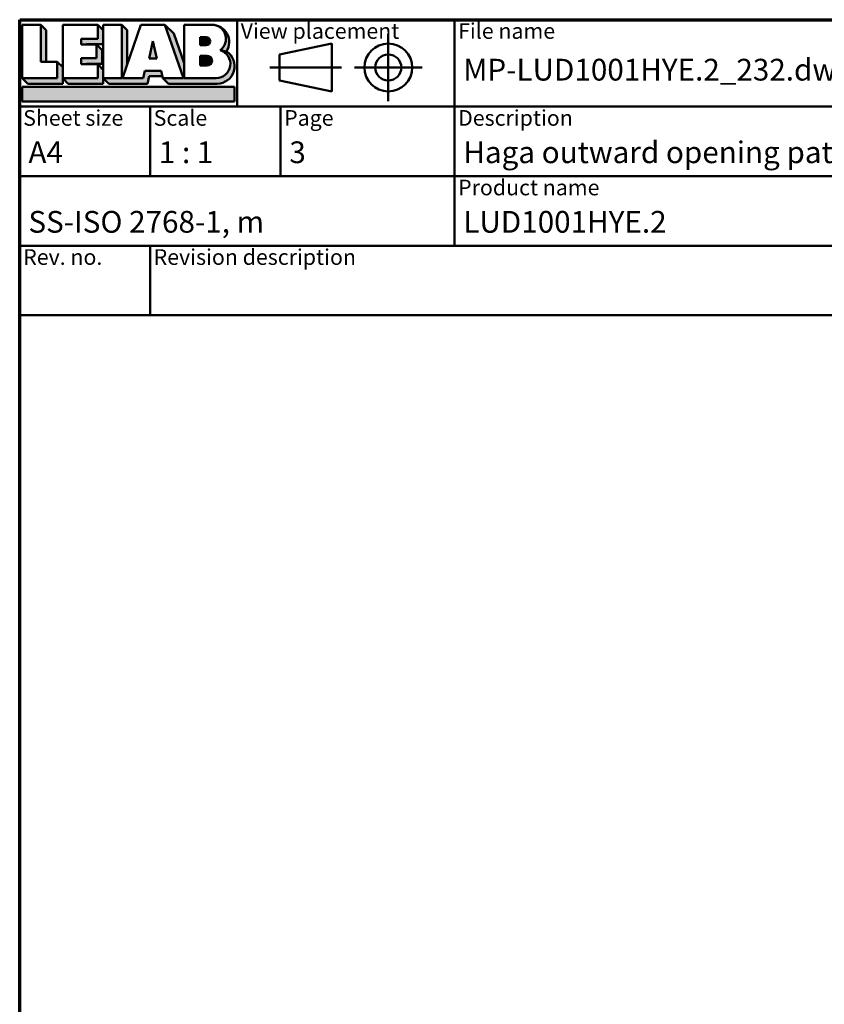
# Model space of a CAD drawing. Units: millimetres. Extents: x 13 to 405, y -584 to 287.
# Drawn here: x 15 to 108, y -123 to -10 of the extents above; entities that cross this region are included whole.
import ezdxf
from ezdxf.enums import TextEntityAlignment as Align

# ---------------------------------------------------------------- set-up
doc = ezdxf.new("R2018")
doc.units = ezdxf.units.MM
for name, color, linetype, lineweight in [('Border (ISO)', 8, 'Continuous', 70), ('Hatch (ISO)', 8, 'Continuous', 18), ('Title (ISO)', 8, 'Continuous', 50)]:
    doc.layers.add(name, color=color, linetype=linetype, lineweight=lineweight)
doc.styles.add('Note Text (ISO)', font='tahoma.ttf')
doc.styles.get("Standard").update_dxf_attribs({"font": 'calibri.ttf'})

# ---------------------------------------------------------------- blocks, each defined once
blk = doc.blocks.new('Borders LEIAB A4 Border')
at = {"layer": 'Border (ISO)'}
for p, q in [((14.99999999999995, 287), (200, 287)), ((15, 9.999999999999975), (14.99999999999995, 287))]:
    blk.add_line(p, q, dxfattribs=at)
blk = doc.blocks.new('Title Blocks LEIAB A4 en2')
at = {"layer": 'Hatch (ISO)'}
for points in [[(20.16179764687418, 199.9152215911035), (20.79979764687419, 199.9152215911035), (20.79979764687418, 203.5292215911035), (20.16179764687418, 204.1672215911035)], [(24.79479764687418, 201.8822215911035), (25.43279764687418, 201.8822215911035), (25.43279764687418, 201.9222215911035), (27.34379764687418, 201.9222215911035), (27.34379764687418, 203.5292215911035), (26.70579764687417, 204.1672215911035), (26.70579764687418, 202.5602215911035), (24.79479764687418, 202.5602215911035)], [(29.46979764687418, 198.0242215911035), (27.34379764687418, 198.0242215911035), (27.98179764687415, 197.3862215911035), (32.43001855572033, 197.3862215911035), (32.62179968850064, 198.2372215911035), (34.14535828930649, 198.2372215911035), (34.00157877965449, 198.8752215911035), (32.11157877965449, 198.8752215911035), (31.91979764687418, 198.0242215911035), (29.55679764687418, 198.0242215911035), (30.10779764687418, 199.6244417847029), (30.10779764687418, 203.5292215911035), (29.46979764687418, 204.1672215911035)], [(24.79479764687418, 199.6322215911036), (25.43279764687418, 199.6322215911036), (25.43279764687418, 199.6722215911035), (27.21379764687418, 199.6722215911035), (27.21379764687418, 201.2442215911035), (26.57579764687419, 201.8822215911035), (26.57579764687419, 200.3102215911035), (24.79479764687418, 200.3102215911035)], [(33.05657877965449, 202.2762215911035), (32.61707877965449, 200.2932215911035), (33.49607877965449, 200.2932215911035)], [(18.03579764687418, 198.0242215911035), (18.67379764687415, 197.3862215911035), (22.68979764687418, 197.3862215911035), (22.68979764687418, 199.2772215911035), (22.05179764687418, 199.9152215911035), (22.05179764687418, 198.0242215911035)], [(22.68979764687418, 198.0242215911035), (23.32779764687415, 197.3862215911035), (27.34379764687418, 197.3862215911035), (27.34379764687418, 198.9942215911036), (26.70579764687417, 199.6322215911036), (26.70579764687417, 198.0242215911035)], [(42.44935991243481, 197.0132215911035), (42.44935991243481, 195.3232215911035), (18.03579764687418, 195.3232215911035), (18.03579764687418, 197.0132215911035)]]:
    blk.add_hatch(color=256, dxfattribs=at).paths.add_polyline_path(points)
h = blk.add_hatch(color=256, dxfattribs=at)
edge = h.paths.add_edge_path()
edge.add_line((34.44115538399639, 204.1672215911035), (36.55635991243481, 198.0242215911035))
edge.add_line((36.55635991243481, 198.0242215911035), (34.19335991243481, 198.0242215911035))
edge.add_line((34.19335991243481, 198.0242215911035), (34.83135991243477, 197.3862215911035))
edge.add_line((34.83135991243478, 197.3862215911035), (40.44335991243481, 197.3862215911035))
edge.add_arc((40.4433599124348, 199.3922215911035), 2.006, 270, 417.7769442907888)
edge.add_line((41.51299269164682, 201.0892548016316), (40.77355450788123, 201.2248519777127))
edge.add_arc((40.33035991243481, 199.6552215911035), 1.631, -90, 74.23265385557198, ccw=False)
edge.add_line((40.33035991243481, 198.0242215911035), (36.64335991243481, 198.0242215911035))
edge.add_line((36.64335991243482, 198.0242215911035), (36.64335991243482, 199.7312063692968))
edge.add_line((36.64335991243482, 199.7312063692968), (35.47026993613203, 203.1381070389678))
edge.add_line((35.47026993613203, 203.1381070389679), (34.44115538399639, 204.1672215911035))
h = blk.add_hatch(color=256, dxfattribs=at)
edge = h.paths.add_edge_path()
edge.add_line((40.77355450788123, 201.2248519777128), (41.51299269164682, 201.0892548016316))
edge.add_arc((39.82835991243481, 202.1672215911035), 2.000000000000001, 327.3855390956992, 450.0000000000003)
edge.add_arc((39.82835991243481, 202.5442215911035), 1.623, -54.382239832680625, 90, ccw=False)
h = blk.add_hatch(color=256, dxfattribs=at)
edge = h.paths.add_edge_path()
edge.add_line((39.17935991243481, 202.7322215911035), (38.50135991243481, 202.7322215911035))
edge.add_line((38.50135991243481, 202.7322215911035), (38.50135991243481, 201.8032215911035))
edge.add_line((38.50135991243481, 201.8032215911035), (39.1793599124348, 201.8032215911035))
edge.add_arc((39.17935991243481, 202.2677215911035), 0.464500000000001, 270, 450)
h = blk.add_hatch(color=256, dxfattribs=at)
edge = h.paths.add_edge_path()
edge.add_line((38.50135991243481, 200.6002215911035), (38.50135991243481, 199.4592215911035))
edge.add_line((38.50135991243481, 199.4592215911035), (39.28535991243481, 199.4592215911035))
edge.add_arc((39.28535991243481, 200.0297215911035), 0.5704999999999982, 270, 450)
edge.add_line((39.28535991243481, 200.6002215911035), (38.50135991243481, 200.6002215911035))
at = {"layer": 'Title (ISO)'}
for p, q in [((17.74257877965449, 204.7452215911035), (202.7425787796545, 204.7452215911035)), ((17.7425787796545, 170.7452215911035), (17.74257877965449, 204.7452215911035)), ((18.03579764687418, 204.1672215911035), (18.03579764687418, 198.0242215911035)), ((20.16179764687418, 204.1672215911035), (18.03579764687418, 204.1672215911035)), ((20.16179764687418, 199.9152215911035), (20.16179764687418, 204.1672215911035)), ((20.16179764687418, 204.1672215911035), (20.79979764687418, 203.5292215911035)), ((22.68979764687418, 204.1672215911035), (22.68979764687418, 198.0242215911035)), ((26.70579764687417, 204.1672215911035), (22.68979764687418, 204.1672215911035)), ((26.70579764687418, 202.5602215911035), (26.70579764687417, 204.1672215911035)), ((26.70579764687417, 204.1672215911035), (27.34379764687418, 203.5292215911035)), ((27.34379764687418, 204.1672215911035), (29.46979764687418, 204.1672215911035)), ((27.34379764687418, 198.0242215911035), (27.34379764687418, 204.1672215911035)), ((29.46979764687418, 204.1672215911035), (29.46979764687418, 198.0242215911035)), ((29.46979764687418, 204.1672215911035), (30.10779764687418, 203.5292215911035)), ((29.55679764687418, 198.0242215911035), (31.67200217531259, 204.1672215911035)), ((31.67200217531259, 204.1672215911035), (34.44115538399639, 204.1672215911035)), ((34.44115538399639, 204.1672215911035), (36.55635991243481, 198.0242215911035)), ((34.44115538399639, 204.1672215911035), (35.47026993613203, 203.1381070389679)), ((36.64335991243481, 204.1672215911035), (39.82835991243481, 204.1672215911035)), ((36.64335991243482, 199.7312063692968), (36.64335991243481, 204.1672215911035)), ((36.64335991243482, 199.7312063692968), (36.64335991243481, 204.1672215911035)), ((36.64335991243481, 204.1672215911035), (39.82835991243481, 204.1672215911035)), ((42.7425787796545, 204.7452215911035), (42.7425787796545, 194.7452215911035)), ((67.74257877965451, 204.7452215911035), (67.74257877965451, 178.7452215911035)), ((135.2425787796545, 204.7452215911035), (135.2425787796545, 194.7452215911035)), ((202.7425787796545, 204.7452215911035), (202.7425787796545, 170.7452215911035)), ((20.79979764687418, 203.5292215911035), (20.79979764687419, 199.9152215911035)), ((27.34379764687418, 203.5292215911035), (27.34379764687418, 201.9222215911035)), ((30.10779764687418, 203.5292215911035), (30.10779764687418, 199.6244417847029)), ((35.47026993613203, 203.1381070389679), (36.64335991243482, 199.7312063692968)), ((39.17935991243481, 202.7322215911035), (38.50135991243481, 202.7322215911035)), ((38.50135991243481, 202.7322215911035), (38.50135991243481, 201.8032215911035)), ((24.79479764687418, 201.8822215911035), (24.79479764687418, 202.5602215911035)), ((24.79479764687418, 202.5602215911035), (26.70579764687418, 202.5602215911035)), ((26.57579764687419, 201.8822215911035), (24.79479764687418, 201.8822215911035)), ((27.34379764687418, 201.9222215911035), (25.43279764687418, 201.9222215911035)), ((25.43279764687418, 201.9222215911035), (25.43279764687418, 201.8822215911035)), ((26.57579764687419, 200.3102215911035), (26.57579764687419, 201.8822215911035)), ((26.57579764687419, 201.8822215911035), (27.21379764687418, 201.2442215911035)), ((33.05657877965449, 202.2762215911035), (32.61707877965449, 200.2932215911035)), ((33.49607877965449, 200.2932215911035), (33.05657877965449, 202.2762215911035)), ((38.50135991243481, 201.8032215911035), (39.17935991243481, 201.8032215911035)), ((53.61757877965449, 201.9952215911035), (47.61757877965449, 200.7452215911035)), ((53.61757877965449, 196.4952215911035), (53.61757877965449, 201.9952215911035)), ((27.21379764687418, 201.2442215911035), (27.21379764687418, 199.6722215911035)), ((38.50135991243481, 200.6002215911035), (38.50135991243481, 199.4592215911035)), ((39.28535991243481, 200.6002215911035), (38.50135991243481, 200.6002215911035)), ((41.51299269164682, 201.0892548016316), (40.77355450788123, 201.2248519777128)), ((47.61757877965449, 200.7452215911035), (47.61757877965449, 197.7452215911035)), ((22.05179764687418, 199.9152215911035), (20.16179764687418, 199.9152215911035)), ((22.05179764687418, 198.0242215911035), (22.05179764687418, 199.9152215911035)), ((22.68979764687418, 199.2772215911035), (22.05179764687418, 199.9152215911035)), ((24.79479764687418, 199.6322215911036), (24.79479764687418, 200.3102215911035)), ((24.79479764687418, 200.3102215911035), (26.57579764687419, 200.3102215911035)), ((26.70579764687417, 199.6322215911036), (24.79479764687418, 199.6322215911036)), ((27.21379764687418, 199.6722215911035), (25.43279764687418, 199.6722215911035)), ((25.43279764687418, 199.6722215911035), (25.43279764687418, 199.6322215911036)), ((26.70579764687417, 198.0242215911035), (26.70579764687417, 199.6322215911036)), ((27.34379764687418, 198.9942215911036), (26.70579764687417, 199.6322215911036)), ((32.61707877965449, 200.2932215911035), (33.49607877965449, 200.2932215911035)), ((36.64335991243482, 198.0242215911035), (36.64335991243482, 199.7312063692968)), ((38.50135991243481, 199.4592215911035), (39.28535991243481, 199.4592215911035)), ((22.68979764687418, 197.3862215911035), (22.68979764687418, 199.2772215911035)), ((27.34379764687418, 197.3862215911035), (27.34379764687418, 198.9942215911036)), ((32.11157877965449, 198.8752215911035), (31.91979764687418, 198.0242215911035)), ((34.00157877965449, 198.8752215911035), (32.11157877965449, 198.8752215911035)), ((32.43001855572033, 197.3862215911035), (32.62179968850064, 198.2372215911035)), ((32.62179968850064, 198.2372215911035), (34.14535828930649, 198.2372215911035)), ((34.19335991243481, 198.0242215911035), (34.00157877965449, 198.8752215911035)), ((18.03579764687418, 198.0242215911035), (22.05179764687418, 198.0242215911035)), ((18.03579764687418, 198.0242215911035), (18.67379764687415, 197.3862215911035)), ((18.67379764687415, 197.3862215911035), (22.68979764687418, 197.3862215911035)), ((22.68979764687418, 198.0242215911035), (26.70579764687417, 198.0242215911035)), ((22.68979764687418, 198.0242215911035), (23.32779764687415, 197.3862215911035)), ((23.32779764687415, 197.3862215911035), (27.34379764687418, 197.3862215911035)), ((29.46979764687418, 198.0242215911035), (27.34379764687418, 198.0242215911035)), ((27.34379764687418, 198.0242215911035), (27.98179764687415, 197.3862215911035)), ((27.98179764687415, 197.3862215911035), (32.43001855572033, 197.3862215911035)), ((31.91979764687418, 198.0242215911035), (29.55679764687418, 198.0242215911035)), ((36.55635991243481, 198.0242215911035), (34.19335991243481, 198.0242215911035)), ((34.19335991243481, 198.0242215911035), (34.83135991243478, 197.3862215911035)), ((34.83135991243478, 197.3862215911035), (40.4433599124348, 197.3862215911035)), ((36.64335991243482, 198.0242215911035), (40.33035991243481, 198.0242215911035)), ((47.61757877965449, 197.7452215911035), (53.61757877965449, 196.4952215911035)), ((18.03579764687418, 197.0132215911035), (42.44935991243481, 197.0132215911035)), ((18.03579764687418, 195.3232215911035), (18.03579764687418, 197.0132215911035)), ((42.44935991243481, 197.0132215911035), (42.44935991243481, 195.3232215911035)), ((42.44935991243481, 195.3232215911035), (18.03579764687418, 195.3232215911035)), ((202.7425787796545, 194.7452215911035), (17.7425787796545, 194.7452215911035)), ((32.74257877965449, 194.7452215911035), (32.7425787796545, 186.7452215911035)), ((47.7425787796545, 194.7452215911035), (47.7425787796545, 186.7452215911035)), ((202.7425787796545, 186.7452215911035), (17.7425787796545, 186.7452215911035)), ((135.2425787796545, 186.7452215911035), (135.2425787796545, 178.7452215911035)), ((168.9925787796545, 186.7452215911035), (168.9925787796545, 178.7452215911035)), ((202.7425787796545, 178.7452215911035), (17.7425787796545, 178.7452215911035)), ((32.7425787796545, 178.7452215911035), (32.7425787796545, 170.7452215911035)), ((202.7425787796545, 170.7452215911035), (17.7425787796545, 170.7452215911035))]:
    blk.add_line(p, q, dxfattribs=at)
at = {"layer": 'Title (ISO)', "linetype": 'Continuous'}
for p, q in [((60.1175787796545, 203.1202215911035), (60.1175787796545, 195.3702215911035)), ((46.4925787796545, 199.2452215911035), (54.7425787796545, 199.2452215911035)), ((56.24257877965449, 199.2452215911035), (63.9925787796545, 199.2452215911035))]:
    blk.add_line(p, q, dxfattribs=at)
at = {"layer": 'Title (ISO)'}
for radius in [2.750000000000006, 1.500000000000005]:
    blk.add_circle((60.1175787796545, 199.2452215911035), radius, dxfattribs=at)
for centre, radius, start, end in [((39.82835991243481, 202.5442215911035), 1.623, 305.6177601673194, 90), ((39.82835991243481, 202.1672215911035), 2, 327.3855390956992, 90), ((39.17935991243481, 202.2677215911035), 0.464500000000001, 270, 90), ((39.28535991243481, 200.0297215911035), 0.5704999999999982, 270, 90), ((40.33035991243481, 199.6552215911035), 1.631, 270, 74.23265385557166), ((40.4433599124348, 199.3922215911035), 2.006, 270, 57.77694429078877)]:
    blk.add_arc(centre, radius, start, end, dxfattribs=at)
at = {"layer": 'Title (ISO)', "color": 8, "true_color": 0x808080, "char_height": 1.800000071525574, "attachment_point": 1, "style": 'Note Text (ISO)'}
for s, insert in [('\\fTahoma|b0|i0;{\\H1.8000;View placement}', (43.1425787796545, 204.3452215911035)), ('\\fTahoma|b0|i0;{\\H1.8000;File name}', (68.1425787796545, 204.3452215911035)), ('\\fTahoma|b0|i0;{\\H1.8000;Drawing no.}', (135.6425787796545, 204.3452215911035)), ('\\fTahoma|b0|i0;{\\H1.8000;Sheet size}', (18.1425787796545, 194.3452215911035)), ('\\fTahoma|b0|i0;{\\H1.8000;Scale}', (33.1425787796545, 194.3452215911035)), ('\\fTahoma|b0|i0;{\\H1.8000;Page}', (48.1425787796545, 194.3452215911035)), ('\\fTahoma|b0|i0;{\\H1.8000;Description}', (68.14257877965451, 194.3452215911035)), ('\\fTahoma|b0|i0;{\\H1.8000;Product name}', (68.14257877965451, 186.3452215911035)), ('\\fTahoma|b0|i0;{\\H1.8000;Created by}', (135.6425787796545, 186.3452215911035)), ('\\fTahoma|b0|i0;{\\H1.8000;Rev. no.}', (18.14257877965449, 178.3452215911035)), ('\\fTahoma|b0|i0;{\\H1.8000;Revision description}', (33.1425787796545, 178.3452215911035))]:
    blk.add_mtext(s, dxfattribs=dict(at, insert=insert))
at = {"layer": 'Title (ISO)', "insert": (18.7425787796545, 182.7452215911035), "char_height": 2.5, "attachment_point": 1, "style": 'Note Text (ISO)'}
blk.add_mtext('\\fTahoma|b0|i0;{\\H2.5000;SS-ISO 2768-1, m}', dxfattribs=at)
at = {"layer": 'Title (ISO)', "lineweight": 30, "flags": 104}
for tag, p in [('FILENAME', (68.7425787796545, 200.2452215911035)), ('TITLE', (136.2425787796545, 200.2452215911035)), ('Sheet_Size', (18.7425787796545, 190.7452215911035)), ('Initial_View_Scale', (33.74257877965449, 190.7452215911035)), ('Sheet_Number', (48.74257877965449, 190.7452215911035)), ('<Beskrivning>', (68.7425787796545, 190.7452215911035)), ('<Produktnamn>', (68.7425787796545, 182.7452215911035)), ('CREATION_DATE', (169.9925787796545, 182.7452215911035)), ('REVISION_NUMBER', (18.7425787796545, 174.7452215911035)), ('STATUS', (33.74257877965449, 174.7452215911035))]:
    blk.add_attdef(tag, text='', height=2.5, dxfattribs=at).set_placement(p, align=Align.TOP_LEFT)

msp = doc.modelspace()

# ---------------------------------------------------------------- block references
msp.add_blockref('Borders LEIAB A4 Border', (5.684341886080801e-14, -297.0000000000001))
ref = msp.add_blockref('Title Blocks LEIAB A4 en2', (-2.742578779654437, -214.7452215911035))
lines = msp.add_mtext('MP-LUD1001HYE.2_232.dwg', dxfattribs={"layer": 'Title (ISO)', "insert": (66.00000000000006, -14.50000000000006), "char_height": 2.5, "attachment_point": 1})
ref.add_attrib('FILENAME', '', (66.00000000000006, -14.50000000000006), dxfattribs={"flags": 104}).embed_mtext(lines)
lines = msp.add_mtext('MP-LUD1001HYE.2_232', dxfattribs={"layer": 'Title (ISO)', "insert": (133.5000000000001, -14.50000000000006), "char_height": 2.5, "attachment_point": 1})
ref.add_attrib('TITLE', '', (133.5000000000001, -14.50000000000006), dxfattribs={"flags": 104}).embed_mtext(lines)
lines = msp.add_mtext('A4', dxfattribs={"layer": 'Title (ISO)', "insert": (16.00000000000006, -24.00000000000006), "char_height": 2.5, "attachment_point": 1})
ref.add_attrib('Sheet_Size', '', (16.00000000000006, -24.00000000000006), dxfattribs={"flags": 104}).embed_mtext(lines)
lines = msp.add_mtext('1 : 1', dxfattribs={"layer": 'Title (ISO)', "insert": (31.00000000000007, -24.00000000000006), "char_height": 2.5, "attachment_point": 1})
ref.add_attrib('Initial_View_Scale', '', (31.00000000000007, -24.00000000000006), dxfattribs={"flags": 104}).embed_mtext(lines)
lines = msp.add_mtext('3', dxfattribs={"layer": 'Title (ISO)', "insert": (46.00000000000007, -24.00000000000006), "char_height": 2.5, "attachment_point": 1})
ref.add_attrib('Sheet_Number', '', (46.00000000000007, -24.00000000000006), dxfattribs={"flags": 104}).embed_mtext(lines)
lines = msp.add_mtext('LUD1001HYE.2', dxfattribs={"layer": 'Title (ISO)', "insert": (66.00000000000006, -32.00000000000003), "char_height": 2.5, "attachment_point": 1})
ref.add_attrib('<Produktnamn>', '', (66.00000000000006, -32.00000000000003), dxfattribs={"flags": 104}).embed_mtext(lines)
lines = msp.add_mtext('2024-10-31', dxfattribs={"layer": 'Title (ISO)', "insert": (167.2500000000001, -32.00000000000003), "char_height": 2.5, "attachment_point": 1})
ref.add_attrib('CREATION_DATE', '', (167.2500000000001, -32.00000000000003), dxfattribs={"flags": 104}).embed_mtext(lines)
lines = msp.add_mtext('Haga outward opening patio door 2+1 glazing', dxfattribs={"layer": 'Title (ISO)', "insert": (66.00000000000006, -24.00000000000006), "char_height": 2.5, "attachment_point": 1})
ref.add_attrib('<Beskrivning>', '', (66.00000000000006, -24.00000000000006), dxfattribs={"flags": 104}).embed_mtext(lines)

doc.saveas('drawing.dxf')
